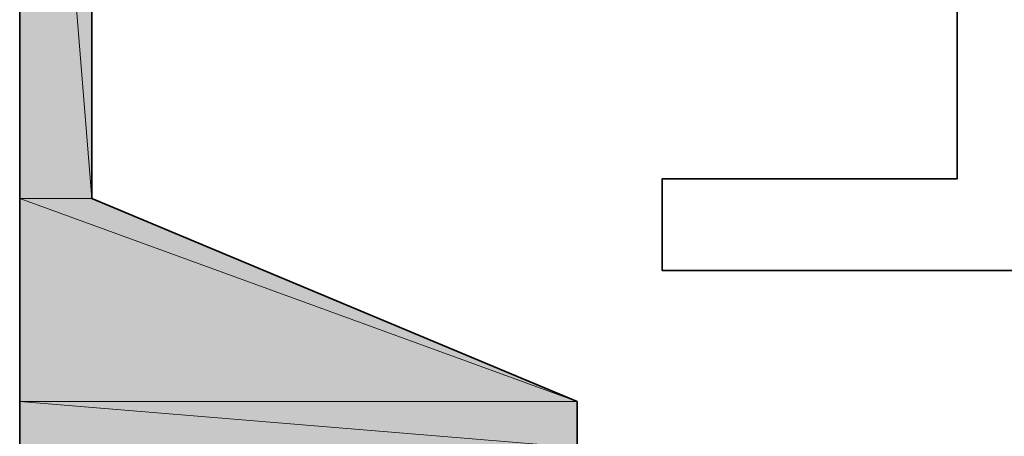
# Model space of a CAD drawing. Units: inches. Extents: x 0.2 to 8.3, y 0.4 to 10.6.
# Drawn here: x 1.9 to 2.1, y 8.9 to 9 of the extents above; entities that cross this region are included whole.
import ezdxf

# ---------------------------------------------------------------- set-up
doc = ezdxf.new("R2010")
doc.units = ezdxf.units.IN
doc.header["$MEASUREMENT"] = 0
doc.layers.add('Layer 1', color=7, linetype='Continuous')

# ---------------------------------------------------------------- blocks, each defined once
blk = doc.blocks.new('block 8')
at = {"layer": 'Layer 1', "true_color": 0xffffff}
h = blk.add_hatch(color=7, dxfattribs=at)
h.dxf.hatch_style = 2
h.paths.add_polyline_path([(1.86278, 9.16389), (1.88111, 8.93722), (1.86278, 8.93722)])
h.paths.add_polyline_path([(1.88111, 9.16389), (1.86278, 9.16389), (1.88111, 8.93722)])
h = blk.add_hatch(color=7, dxfattribs=at)
h.dxf.hatch_style = 2
h.paths.add_polyline_path([(1.86278, 8.93722), (2.00444, 8.88555), (1.86278, 8.88555)])
h.paths.add_polyline_path([(1.88111, 8.93722), (1.86278, 8.93722), (2.00444, 8.88555)])
h = blk.add_hatch(color=7, dxfattribs=at)
h.dxf.hatch_style = 2
h.paths.add_polyline_path([(1.86278, 8.88555), (2.00444, 8.87389), (1.86278, 8.87389)])
h.paths.add_polyline_path([(2.00444, 8.88555), (1.86278, 8.88555), (2.00444, 8.87389)])
at = {"layer": 'Layer 1', "color": 7, "lineweight": 35, "true_color": 0xffffff}
for points in [[(2.00778, 9.22556), (2.10111, 9.23056), (2.10111, 8.94222), (2.02611, 8.94222), (2.02611, 8.91889), (2.12444, 8.91889), (2.12444, 9.31222), (2.10111, 9.31222), (2.10111, 9.25889)], [(1.86278, 9.19389), (1.86278, 8.81722)], [(2.00611, 5.85723), (2.00444, 8.88555), (1.88111, 8.93722), (1.88111, 9.16389)]]:
    blk.add_lwpolyline(points, dxfattribs=at)
at = {"layer": 'Layer 1', "lineweight": 0}
for points in [[(1.86278, 9.16389), (1.88111, 8.93722), (1.86278, 8.93722), (1.86278, 9.16389)], [(1.88111, 9.16389), (1.86278, 9.16389), (1.88111, 8.93722), (1.88111, 9.16389)], [(1.86278, 9.16389), (1.88111, 8.93722), (1.86278, 8.93722), (1.86278, 9.16389)], [(1.88111, 9.16389), (1.86278, 9.16389), (1.88111, 8.93722), (1.88111, 9.16389)], [(1.86278, 8.93722), (2.00444, 8.88555), (1.86278, 8.88555), (1.86278, 8.93722)], [(1.88111, 8.93722), (1.86278, 8.93722), (2.00444, 8.88555), (1.88111, 8.93722)], [(1.86278, 8.93722), (2.00444, 8.88555), (1.86278, 8.88555), (1.86278, 8.93722)], [(1.88111, 8.93722), (1.86278, 8.93722), (2.00444, 8.88555), (1.88111, 8.93722)], [(1.86278, 8.88555), (2.00444, 8.87389), (1.86278, 8.87389), (1.86278, 8.88555)], [(2.00444, 8.88555), (1.86278, 8.88555), (2.00444, 8.87389), (2.00444, 8.88555)], [(1.86278, 8.88555), (2.00444, 8.87389), (1.86278, 8.87389), (1.86278, 8.88555)], [(2.00444, 8.88555), (1.86278, 8.88555), (2.00444, 8.87389), (2.00444, 8.88555)]]:
    blk.add_lwpolyline(points, dxfattribs=at)

msp = doc.modelspace()

# ---------------------------------------------------------------- block references
at = {"layer": 'Layer 1'}
msp.add_blockref('block 8', (0, 0), dxfattribs=at)

doc.saveas('drawing.dxf')
